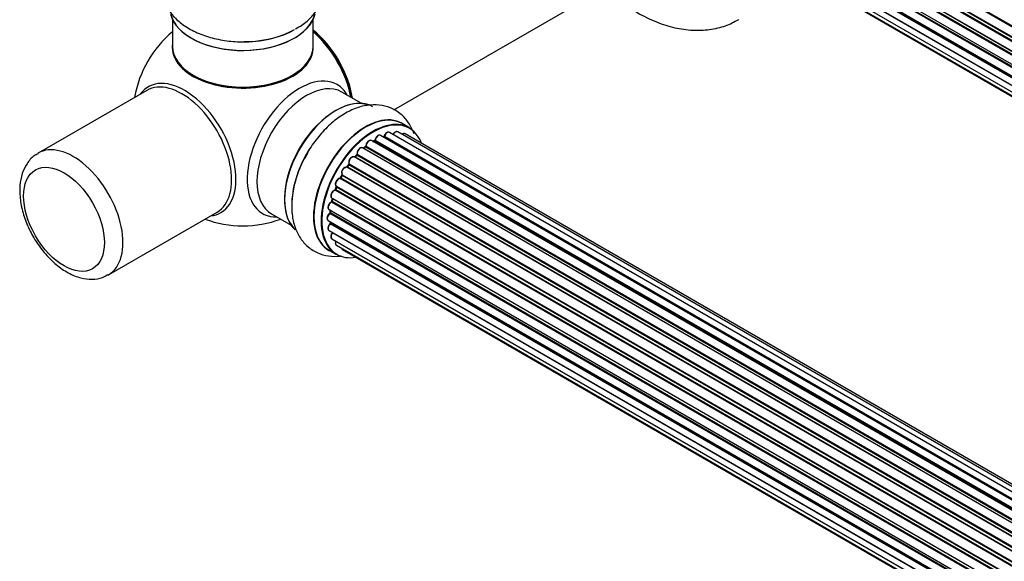
# Model space of a CAD drawing. Units: millimetres. Extents: x 0 to 1498, y 0 to 3417.
# Drawn here: x 159 to 383, y 251 to 374 of the extents above; entities that cross this region are included whole.
import ezdxf

# ---------------------------------------------------------------- set-up
doc = ezdxf.new("R2010")
doc.units = ezdxf.units.MM
doc.layers.add('DV7_Défaut', color=7, linetype='Continuous')
doc.layers.add('Défaut', color=7, linetype='Continuous')

# ---------------------------------------------------------------- blocks, each defined once
blk = doc.blocks.new('SE6')
at = {"layer": 'DV7_Défaut', "color": 7, "linetype": 'Continuous'}
for p, q in [((559.99, 271.1), (231.82, 460.57)), ((231.99, 460.71), (560.08, 271.28)), ((558.77, 268.45), (230.65, 457.89)), ((230.81, 458.06), (558.86, 268.66)), ((230.98, 458.79), (559.14, 269.33)), ((559.08, 269.19), (231.02, 458.59)), ((229.94, 456.13), (558.14, 266.64)), ((230.01, 455.4), (557.96, 266.05)), ((558.11, 266.56), (230.14, 455.92)), ((229.3, 453.48), (557.48, 264.01)), ((557.89, 265.81), (229.86, 455.2)), ((229.09, 450.98), (557.18, 261.56)), ((557.36, 263.31), (229.5, 452.61)), ((229.62, 452.83), (557.4, 263.58)), ((229.3, 448.73), (557.2, 259.42)), ((557.16, 261.1), (229.57, 450.23)), ((229.66, 450.46), (557.17, 261.38)), ((229.94, 446.83), (557.44, 257.75)), ((557.2, 259.31), (230.07, 448.18)), ((230.98, 445.35), (557.72, 256.71)), ((232.36, 444.38), (557.8, 256.48)), ((244.05, 353.3), (295.96, 383.27)), ((193.64, 373.83), (193.64, 367.75)), ((225.64, 367.75), (225.64, 373.83)), ((187.79, 357.76), (163.04, 343.48)), ((236.63, 354.81), (232.19, 357.37)), ((247.6, 349.22), (245.94, 350.18)), ((570.77, 158.97), (243.04, 348.18)), ((572.12, 159.41), (244.93, 348.3)), ((572.78, 159.55), (246.61, 347.87)), ((567.1, 156.86), (238.95, 346.32)), ((239.59, 346.24), (239.34, 346.09)), ((567.35, 157.05), (239.69, 346.23)), ((239.83, 346.44), (567.58, 157.21)), ((569.03, 158.13), (241.02, 347.51)), ((569.05, 158.14), (241.74, 347.11)), ((241.9, 347.3), (569.29, 158.28)), ((235.73, 343.23), (563.82, 153.81)), ((565.12, 155.17), (236.93, 344.65)), ((237.53, 344.85), (237.14, 344.53)), ((237.23, 344.51), (565.14, 155.19)), ((565.51, 155.54), (237.63, 344.84)), ((237.74, 345.06), (565.7, 155.71)), ((233.88, 341.03), (562.04, 151.57)), ((563.22, 153.11), (235.03, 342.59)), ((235.56, 343.02), (235.18, 342.61)), ((235.27, 342.59), (563.3, 153.2)), ((563.66, 153.63), (235.65, 343)), ((561.49, 150.77), (233.32, 340.24)), ((233.75, 340.83), (233.42, 340.37)), ((233.5, 340.33), (561.59, 150.91)), ((561.91, 151.39), (233.83, 340.8)), ((559.99, 148.22), (231.82, 337.69)), ((232.2, 338.38), (231.92, 337.87)), ((231.99, 337.83), (560.08, 148.4)), ((560.36, 148.91), (232.27, 338.34)), ((232.28, 338.55), (560.46, 149.08)), ((558.77, 145.56), (230.65, 335.01)), ((230.95, 335.77), (230.75, 335.24)), ((230.81, 335.18), (558.86, 145.78)), ((230.98, 335.91), (559.14, 146.44)), ((559.08, 146.3), (231.02, 335.71)), ((557.89, 142.92), (229.86, 332.32)), ((229.94, 333.24), (558.14, 143.76)), ((230.08, 333.11), (229.95, 332.59)), ((230.01, 332.52), (557.96, 143.17)), ((558.11, 143.68), (230.14, 333.04)), ((179.04, 315.76), (203.79, 330.05)), ((229.3, 330.6), (557.48, 141.13)), ((557.36, 140.43), (229.5, 329.72)), ((229.6, 330.43), (229.56, 330.03)), ((229.62, 329.94), (557.4, 140.7)), ((216.19, 329.66), (220.63, 327.09)), ((229.09, 328.1), (557.18, 138.67)), ((229.59, 327.81), (229.6, 327.66)), ((229.66, 327.58), (557.17, 138.49)), ((229.3, 325.85), (557.2, 136.54)), ((557.16, 138.22), (229.57, 327.35)), ((557.2, 136.43), (230.07, 325.3)), ((229.94, 323.94), (557.44, 134.86)), ((229.29, 321.34), (230.95, 320.38)), ((230.98, 322.47), (557.72, 133.82)), ((232.36, 321.5), (557.8, 133.6))]:
    blk.add_line(p, q, dxfattribs=at)
for centre, radius, start, end in [((209.64, 351.91), 25, 129.7918, 170.2082), ((239.35, 346.6), 0.433, 304.2278, 349.0094), ((241.46, 347.47), 0.396, 301.3676, 343.6638), ((235.27, 343.3), 0.402, 315.115, 0.4098), ((236.81, 343.46), 1.15, 148.0325, 187.8689), ((237.25, 345.18), 0.436, 309.9034, 354.6368), ((231.82, 336.74), 0.97, 93.416, 151.6387), ((231.61, 338.02), 0.345, 295.6168, 335.4687), ((229.53, 332.68), 0.424, 302.4893, 347.3821), ((229.13, 330.08), 0.44, 308.2318, 352.888), ((209.64, 351.91), 25, 249.7918, 290.2082), ((229.19, 327.67), 0.415, 313.5567, 358.7362)]:
    blk.add_arc(centre, radius, start, end, dxfattribs=at)
for centre, major_axis, ratio, start_param, end_param in [((209.64, 376.49), (16.65, 0), 0.57735, 3.283968, 6.145513), ((209.64, 376.4), (-16.55, 0), 0.57735, 0.146841, 3.025803), ((209.64, 378.4), (-16.65, 0), 0.57735, 1.498937, 2.319474), ((209.64, 378.47), (16.69, 0), 0.57735, 4.79926, 5.497787), ((223.5, 359.91), (8, -13.86), 0.57735, 0.975759, 2.165833), ((223.43, 359.87), (-7.95, 13.77), 0.57735, 4.124975, 5.299803), ((222.9, 359.56), (-8.27, 14.32), 0.57735, 4.163679, 5.261099), ((209.64, 367.55), (-16.07, 0), 0.57735, 6.191714, 6.283185), ((209.64, 367.55), (-16.07, 0), 0.57735, 0, 3.233064), ((209.64, 367.75), (16, 0), 0.57735, 3.141593, 6.283185), ((209.64, 367.59), (15.94, 0), 0.57735, 3.351646, 6.073132), ((209.64, 367.59), (-15.8, 0), 0.57735, 0.779089, 2.362504), ((196.39, 344.25), (8.27, -14.32), 0.57735, 0, 3.396887), ((195.79, 343.91), (8, -13.86), 0.57735, 0, 3.141593), ((222.63, 344.41), (8.48, 14.69), 0.57735, 0, 3.480381), ((224.19, 343.51), (-8, -13.86), 0.57735, 3.141593, 6.283185), ((222.63, 344.41), (8.48, 14.69), 0.57735, 5.944397, 6.283185), ((230.93, 339.62), (-8.33, -14.42), 0.57735, 3.141593, 6.149321), ((230.86, 339.66), (8.28, 14.33), 0.57735, 0.151973, 3.051698), ((230.5, 339.87), (8, 13.86), 0.57735, 0.877415, 2.280979), ((237.61, 335.76), (-8.33, -14.42), 0.57735, 3.141593, 6.283185), ((237.55, 335.8), (8.35, 14.46), 0.57735, 0, 3.213107), ((239.34, 334.76), (-8.27, -14.33), 0.57735, 2.702611, 6.283185), ((239.27, 334.8), (8.32, 14.42), 0.57735, 0, 3.141593), ((237.55, 335.8), (8.35, 14.46), 0.57735, 6.211671, 6.283185), ((240.52, 346.65), (-0.5, -0.866), 0.57735, 3.141593, 5.26774), ((242.54, 347.32), (-0.5, -0.866), 0.57735, 3.141593, 5.0583), ((244.43, 347.44), (-0.5, -0.866), 0.57735, 3.172326, 4.761279), ((244.43, 347.44), (-0.5, -0.866), 0.57735, 3.141593, 3.172326), ((246.11, 347), (-0.5, -0.866), 0.57735, 3.141593, 4.139398), ((238.45, 345.45), (-0.5, -0.866), 0.57735, 3.141593, 5.477179), ((238.45, 345.45), (-0.5, -0.866), 0.57735, 3.121038, 3.141593), ((239.48, 334.68), (7, 12.12), 0.57735, 0.764621, 0.806175), ((238.99, 334.97), (-6.75, -11.69), 0.57735, 3.83025, 3.895129), ((238.99, 334.97), (6.75, 11.69), 0.57735, 0.718285, 0.753536), ((239.34, 334.76), (7, 12.12), 0.57735, 0.731259, 0.785398), ((239.69, 346.06), (0.097, -0.175), 0.58922, 2.366801, 3.141883), ((239.69, 346.39), (-0.1, -0.173), 0.57735, 0.764621, 2.126147), ((239.97, 346.48), (0.197, -0.036), 0.430491, 3.142078, 4.018338), ((239.34, 334.76), (7, 12.12), 0.57735, 0.515399, 0.557511), ((241.71, 346.94), (0.059, -0.191), 0.693863, 2.501024, 2.955093), ((241.78, 347.29), (-0.1, -0.173), 0.57735, 0.555182, 1.916707), ((242.03, 347.3), (0.19, -0.063), 0.276836, 3.141989, 4.067847), ((171.04, 329.62), (8, -13.86), 0.57735, 0, 3.148936), ((232.59, 338.66), (8.33, 14.42), 0.57735, 1.518181, 2.318142), ((239.34, 334.76), (7, 12.12), 0.57735, 1.156082, 1.224931), ((235.59, 343.12), (-0.1, -0.173), 0.57735, 1.1835, 2.545026), ((236.43, 343.79), (-0.5, -0.866), 0.57735, 3.141593, 5.686619), ((235.87, 343.34), (0.197, 0.036), 0.675463, 3.14041, 3.812979), ((239.34, 334.76), (7, 12.12), 0.57735, 0.941953, 1.013034), ((237.26, 344.37), (0.129, -0.153), 0.430373, 2.264795, 2.945589), ((237.19, 344.65), (0.1, 0.173), 0.57735, 4.011887, 4.157207), ((239.48, 334.68), (7, 12.12), 0.57735, 0.974061, 1.015615), ((237.65, 344.69), (0.125, -0.156), 0.458826, 2.278097, 3.141109), ((237.6, 344.98), (-0.1, -0.173), 0.57735, 0.974061, 2.335586), ((237.88, 345.14), (0.2, -0.004), 0.56533, 3.141509, 3.937085), ((239.34, 334.76), (7, 12.12), 0.57735, 1.37078, 1.43573), ((234.53, 341.72), (-0.5, -0.866), 0.57735, 3.141593, 5.896058), ((234.01, 341.17), (0.182, 0.084), 0.756074, 3.141524, 3.631997), ((233.75, 340.89), (-0.1, -0.173), 0.57735, 1.39294, 2.754465), ((235.21, 342.71), (0.1, 0.173), 0.57735, 3.477192, 4.366647), ((235.33, 342.48), (0.149, -0.133), 0.276707, 2.215309, 3.127977), ((239.48, 334.68), (7, 12.12), 0.57735, 1.1835, 1.225054), ((235.7, 342.88), (0.146, -0.137), 0.308379, 2.222988, 3.141134), ((232.86, 339.35), (0.5, 0.866), 0.57735, 0.072968, 2.963905), ((232.72, 339.43), (-0.4, -0.693), 0.57735, 3.214561, 6.105498), ((233.23, 340.06), (-0.077, -0.184), 0.814324, 3.038855, 3.198287), ((233.42, 340.41), (-0.1, -0.173), 0.57735, 0.072968, 1.434494), ((239.48, 334.68), (7, 12.12), 0.57735, 1.39294, 1.434494), ((233.91, 340.72), (0.162, -0.117), 0.144455, 2.193791, 3.141261), ((231.48, 336.78), (0.5, 0.866), 0.57735, 0.282407, 3.141593), ((239.34, 334.76), (7, 12.12), 0.57735, 1.587255, 1.663045), ((231.75, 337.51), (-0.012, -0.2), 0.784153, 2.766186, 3.142701), ((231.88, 337.87), (-0.1, -0.173), 0.57735, 0.282407, 1.643933), ((232.1, 337.78), (0.177, -0.093), 0.059663, 3.141891, 4.095647), ((239.48, 334.68), (-7, -12.12), 0.57735, 4.743972, 4.785526), ((232.37, 338.29), (0.175, -0.097), 0.025783, 3.141885, 4.096674), ((232.4, 338.71), (0.147, 0.136), 0.803641, 3.140278, 3.386541), ((232.16, 338.39), (0.1, 0.173), 0.57735, 4.743972, 6.105498), ((230.44, 334.11), (0.5, 0.866), 0.57735, 0.491847, 3.141593), ((230.6, 334.83), (0.045, -0.195), 0.719711, 2.552758, 3.142358), ((230.6, 334.83), (0.045, -0.195), 0.719711, 3.142358, 3.163071), ((239.34, 334.76), (7, 12.12), 0.57735, -4.481637, -4.412801), ((230.69, 335.19), (-0.1, -0.173), 0.57735, 0.491847, 1.853373), ((230.93, 335.17), (0.187, -0.07), 0.227664, 3.141982, 4.077708), ((239.48, 334.68), (-7, -12.12), 0.57735, -1.329774, -1.28822), ((231.14, 335.7), (0.186, -0.075), 0.194894, 3.158004, 4.083016), ((230.9, 335.73), (-0.1, -0.173), 0.57735, 1.811819, 3.063801), ((229.8, 331.47), (0.5, 0.866), 0.57735, 0.701286, 3.141593), ((229.85, 332.15), (0.087, -0.18), 0.623814, 2.40194, 3.142446), ((239.34, 334.76), (7, 12.12), 0.57735, -4.258291, -4.190596), ((229.87, 332.48), (-0.1, -0.173), 0.57735, 0.701286, 2.062812), ((230.14, 332.55), (0.195, -0.044), 0.385716, 3.142103, 4.036265), ((239.48, 334.68), (-7, -12.12), 0.57735, -1.120334, -1.07878), ((230.27, 333.06), (0.194, -0.05), 0.355487, 3.159525, 4.046577), ((230, 333.02), (-0.1, -0.173), 0.57735, 2.021258, 2.543347), ((196.39, 344.25), (8.27, -14.32), 0.57735, 6.027891, 6.283185), ((229.59, 328.97), (0.5, 0.866), 0.57735, 0.910726, 3.114697), ((229.51, 329.57), (0.117, -0.162), 0.500653, 2.300914, 3.141357), ((239.34, 334.76), (7, 12.12), 0.57735, -4.054287, -3.971938), ((229.48, 329.88), (0.1, 0.173), 0.57735, 4.052319, 5.413844), ((229.76, 330.01), (0.2, -0.014), 0.52691, 3.141846, 3.965583), ((239.48, 334.68), (-7, -12.12), 0.57735, -0.910895, -0.869341), ((229.59, 328.97), (0.5, 0.866), 0.57735, 3.114697, 3.141593), ((239.34, 334.76), (7, 12.12), 0.57735, -3.82006, -3.764074), ((238.99, 334.97), (-6.75, -11.69), 0.57735, -0.638733, -0.614024), ((238.99, 334.97), (6.75, 11.69), 0.57735, -3.772517, -3.748269), ((229.52, 327.48), (-0.1, -0.173), 0.57735, 1.120166, 2.481691), ((229.8, 327.68), (0.199, 0.023), 0.645075, 3.141126, 3.855855), ((229.8, 326.71), (0.5, 0.866), 0.57735, 1.120166, 3.141593), ((229.62, 327.22), (0.14, -0.143), 0.355612, 2.236648, 3.141578), ((230.44, 324.81), (0.5, 0.866), 0.57735, 1.329605, 3.112711), ((230.15, 325.2), (0.157, -0.123), 0.195028, 2.200189, 3.14177), ((230, 325.39), (-0.1, -0.173), 0.57735, 1.329605, 1.782916), ((230.44, 324.81), (0.5, 0.866), 0.57735, 3.112711, 3.141593), ((231.48, 323.34), (0.5, 0.866), 0.57735, 1.815727, 3.141593), ((231.48, 323.34), (0.5, 0.866), 0.57735, 3.141593, 3.165157), ((232.86, 322.36), (0.5, 0.866), 0.57735, 2.58078, 3.113015), ((232.86, 322.36), (0.5, 0.866), 0.57735, 3.113015, 3.141593), ((239.34, 334.76), (-8.27, -14.33), 0.57735, 0, 0.438981), ((171.04, 329.62), (8, -13.86), 0.57735, 6.273434, 6.283185)]:
    blk.add_ellipse(centre, major_axis=major_axis, ratio=ratio, start_param=start_param, end_param=end_param, dxfattribs=at)
blk.add_ellipse((168.92, 328.39), major_axis=(-6.5, 11.26), ratio=0.57735, dxfattribs=at)
for points, knots in [([(193.61, 387.67), (193.01, 386.97), (192.02, 385.48), (191.15, 382.88), (191.08, 380.15), (191.84, 377.5), (193.29, 375.15), (195.37, 373.09), (198.06, 371.36), (201.32, 370), (204.95, 369.14), (208.37, 368.77), (210.28, 368.88), (211.1, 368.93)], [0, 0, 0, 0, 0.088809, 0.174764, 0.267102, 0.355664, 0.443745, 0.535647, 0.633317, 0.735248, 0.83815, 0.940697, 1, 1, 1, 1]), ([(221.65, 371.8), (222.19, 372.08), (223.55, 372.79), (225.45, 374.53), (227.1, 376.79), (228.08, 379.38), (228.25, 382.13), (227.58, 384.81), (226.58, 386.54), (225.91, 387.39), (225.8, 387.53)], [0, 0, 0, 0, 0.08053, 0.238371, 0.38722, 0.528888, 0.681633, 0.827359, 0.971582, 1, 1, 1, 1]), ([(295.75, 377.99), (296.94, 377.1), (299.61, 375.31), (303.72, 373.28), (307.98, 371.94), (312.04, 371.36), (315.91, 371.52), (319.57, 372.33), (321.52, 373.33), (322.61, 373.9)], [0, 0, 0, 0, 0.1422737, 0.3105593, 0.4615372, 0.6063824, 0.7453012, 0.8800675, 1, 1, 1, 1]), ([(248.64, 347.89), (248.33, 348.78), (247.53, 350.39), (245.72, 352.44), (243.38, 353.87), (240.71, 354.53), (237.95, 354.45), (235.13, 353.68), (232.28, 352.22), (229.47, 350.07), (226.92, 347.36), (225.06, 344.87), (224.34, 343.45), (224.14, 343.05)], [0, 0, 0, 0, 0.0918388, 0.180132, 0.2749824, 0.3659532, 0.4564307, 0.5508329, 0.6511605, 0.7558645, 0.8615659, 0.9669023, 1, 1, 1, 1]), ([(243.06, 348.17), (243.05, 348.18), (242.98, 348.24), (242.8, 348.26), (242.56, 348.22), (242.3, 348.06), (242.05, 347.8), (241.9, 347.54), (241.85, 347.4), (241.84, 347.36)], [0, 0, 0, 0, 0.028401, 0.18939, 0.348041, 0.533025, 0.738011, 0.94348, 1, 1, 1, 1]), ([(244.91, 348.3), (244.88, 348.32), (244.79, 348.38), (244.59, 348.37), (244.34, 348.29), (244.08, 348.09), (243.92, 347.87), (243.86, 347.76), (243.85, 347.75)], [0, 0, 0, 0, 0.0819771, 0.2735088, 0.4802972, 0.7224793, 0.9772142, 1, 1, 1, 1]), ([(246.62, 347.85), (246.61, 347.86), (246.55, 347.92), (246.37, 347.94), (246.13, 347.9), (245.97, 347.81), (245.9, 347.75)], [0, 0, 0, 0, 0.052295, 0.362272, 0.667133, 1, 1, 1, 1]), ([(238.96, 346.3), (238.94, 346.31), (238.88, 346.37), (238.69, 346.4), (238.45, 346.34), (238.19, 346.18), (237.94, 345.91), (237.76, 345.58), (237.69, 345.3), (237.69, 345.17), (237.68, 345.14)], [0, 0, 0, 0, 0.030701, 0.162857, 0.295402, 0.4506, 0.620992, 0.791266, 0.956948, 1, 1, 1, 1]), ([(241.02, 347.5), (240.97, 347.53), (240.86, 347.59), (240.64, 347.58), (240.39, 347.47), (240.13, 347.26), (239.91, 346.95), (239.81, 346.68), (239.78, 346.55), (239.77, 346.51)], [0, 0, 0, 0, 0.100265, 0.242172, 0.399405, 0.581935, 0.770879, 0.951394, 1, 1, 1, 1]), ([(163.02, 343.34), (162.69, 343.18), (161.72, 342.7), (160.4, 341.1), (159.31, 338.85), (158.89, 336.64), (158.85, 335.37), (158.84, 334.93)], [0, 0, 0, 0, 0.106019, 0.361642, 0.617287, 0.886214, 1, 1, 1, 1]), ([(236.92, 344.64), (236.86, 344.68), (236.74, 344.73), (236.5, 344.7), (236.25, 344.58), (236, 344.36), (235.89, 344.17), (235.84, 344.07)], [0, 0, 0, 0, 0.162082, 0.348996, 0.561475, 0.803735, 1, 1, 1, 1]), ([(224.14, 343.05), (223.66, 342.2), (222.67, 340.41), (221.51, 337.07), (220.78, 333.44), (220.72, 329.99), (221.31, 326.92), (222.47, 324.35), (224.22, 322.21), (226.51, 320.69), (229.17, 319.93), (231.04, 319.93), (232, 320.05), (232.06, 320.06)], [0, 0, 0, 0, 0.075334, 0.1858, 0.297544, 0.411414, 0.514566, 0.611842, 0.704424, 0.804246, 0.89948, 0.993733, 1, 1, 1, 1]), ([(233.83, 341.08), (233.83, 341.08), (233.83, 341.08), (233.84, 341.04), (233.83, 340.99), (233.81, 340.92), (233.78, 340.87), (233.76, 340.84), (233.75, 340.83)], [0, 0, 0, 0, 0.1710821, 0.3501472, 0.5286507, 0.724547, 0.9366883, 1, 1, 1, 1]), ([(235.03, 342.58), (234.99, 342.6), (234.9, 342.66), (234.69, 342.66), (234.45, 342.57), (234.19, 342.37), (233.96, 342.07), (233.8, 341.72), (233.75, 341.37), (233.8, 341.18), (233.83, 341.08)], [0, 0, 0, 0, 0.057991, 0.167986, 0.286274, 0.424887, 0.570874, 0.715786, 0.863121, 1, 1, 1, 1]), ([(235.18, 342.61), (235.17, 342.6), (235.14, 342.57), (235.12, 342.55), (235.11, 342.55)], [0, 0, 0, 0, 0.548861, 1, 1, 1, 1]), ([(233.42, 340.37), (233.4, 340.34), (233.38, 340.31), (233.33, 340.27), (233.3, 340.25), (233.29, 340.25), (233.29, 340.25), (233.29, 340.25)], [0, 0, 0, 0, 0.267215, 0.51104, 0.734062, 0.97598, 1, 1, 1, 1]), ([(230.96, 337.2), (230.9, 337.09), (230.78, 336.9), (230.7, 336.54), (230.72, 336.23), (230.84, 336), (230.95, 335.93), (231, 335.9)], [0, 0, 0, 0, 0.206914, 0.438572, 0.680364, 0.868562, 1, 1, 1, 1]), ([(232.24, 338.58), (232.24, 338.58), (232.24, 338.58), (232.25, 338.57), (232.25, 338.53), (232.24, 338.47), (232.21, 338.42), (232.2, 338.39), (232.2, 338.38)], [0, 0, 0, 0, 0.050686, 0.256184, 0.463128, 0.67885, 0.91635, 1, 1, 1, 1]), ([(158.84, 334.93), (158.86, 334.29), (158.92, 332.75), (159.5, 329.85), (160.73, 326.52), (162.48, 323.32), (164.64, 320.42), (167.13, 317.97), (169.87, 316.09), (172.65, 314.96), (175.27, 314.65), (177.44, 314.93), (178.44, 315.53), (178.87, 315.79)], [0, 0, 0, 0, 0.055384, 0.157245, 0.258729, 0.359928, 0.461338, 0.563474, 0.667058, 0.772544, 0.863607, 0.950021, 1, 1, 1, 1]), ([(230.56, 335.02), (230.45, 334.99), (230.27, 334.92), (230, 334.66), (229.8, 334.34), (229.68, 333.98), (229.67, 333.65), (229.76, 333.39), (229.87, 333.3), (229.92, 333.26)], [0, 0, 0, 0, 0.149884, 0.300582, 0.454289, 0.607376, 0.765332, 0.897988, 1, 1, 1, 1]), ([(230.75, 335.24), (230.74, 335.22), (230.72, 335.17), (230.67, 335.11), (230.62, 335.06), (230.58, 335.03), (230.56, 335.03), (230.56, 335.02), (230.56, 335.02)], [0, 0, 0, 0, 0.209267, 0.425205, 0.617526, 0.792409, 0.959893, 1, 1, 1, 1]), ([(230.98, 335.91), (230.98, 335.9), (230.98, 335.88), (230.97, 335.83), (230.96, 335.79), (230.95, 335.77)], [0, 0, 0, 0, 0.342651, 0.679613, 1, 1, 1, 1]), ([(229.76, 332.33), (229.66, 332.27), (229.49, 332.16), (229.24, 331.86), (229.08, 331.51), (229.02, 331.16), (229.06, 330.87), (229.18, 330.68), (229.28, 330.63), (229.31, 330.61)], [0, 0, 0, 0, 0.157222, 0.322024, 0.48571, 0.651386, 0.805776, 0.936407, 1, 1, 1, 1]), ([(230.08, 333.16), (230.08, 333.16), (230.08, 333.15), (230.08, 333.13), (230.08, 333.11)], [0, 0, 0, 0, 0.1086606, 1, 1, 1, 1]), ([(229.4, 329.73), (229.3, 329.66), (229.14, 329.51), (228.93, 329.18), (228.82, 328.82), (228.81, 328.5), (228.9, 328.24), (229.01, 328.16), (229.07, 328.12)], [0, 0, 0, 0, 0.172688, 0.35536, 0.537763, 0.726239, 0.883191, 1, 1, 1, 1]), ([(229.48, 327.37), (229.39, 327.27), (229.24, 327.1), (229.08, 326.75), (229.02, 326.4), (229.06, 326.12), (229.18, 325.92), (229.28, 325.87), (229.32, 325.85)], [0, 0, 0, 0, 0.184627, 0.380263, 0.578967, 0.764151, 0.920835, 1, 1, 1, 1]), ([(229.99, 325.32), (229.92, 325.22), (229.79, 325.03), (229.67, 324.66), (229.67, 324.34), (229.76, 324.09), (229.87, 324), (229.93, 323.96)], [0, 0, 0, 0, 0.209952, 0.43344, 0.665113, 0.857976, 1, 1, 1, 1]), ([(230.05, 325.42), (230.05, 325.41), (230.03, 325.39), (230.01, 325.35), (230, 325.33), (229.99, 325.32)], [0, 0, 0, 0, 0.06343, 0.798063, 1, 1, 1, 1]), ([(230.8, 323.45), (230.79, 323.42), (230.74, 323.29), (230.69, 323.02), (230.74, 322.74), (230.86, 322.54), (230.96, 322.49), (231, 322.47)], [0, 0, 0, 0, 0.065139, 0.363762, 0.642332, 0.877996, 1, 1, 1, 1]), ([(232.13, 321.79), (232.15, 321.73), (232.2, 321.62), (232.29, 321.55), (232.35, 321.51)], [0, 0, 0, 0, 0.48809, 1, 1, 1, 1])]:
    blk.add_open_spline(points, degree=3, knots=knots, dxfattribs=at)
blk.add_rational_spline([(233.5, 340.33), (233.43, 340.37), (233.42, 340.37)], [1, 0.825950518499, 0.858756095872], degree=2, dxfattribs=at)

msp = doc.modelspace()

# ---------------------------------------------------------------- block references
at = {"layer": 'Défaut'}
msp.add_blockref('SE6', (0, 0), dxfattribs=at)

doc.saveas('drawing.dxf')
